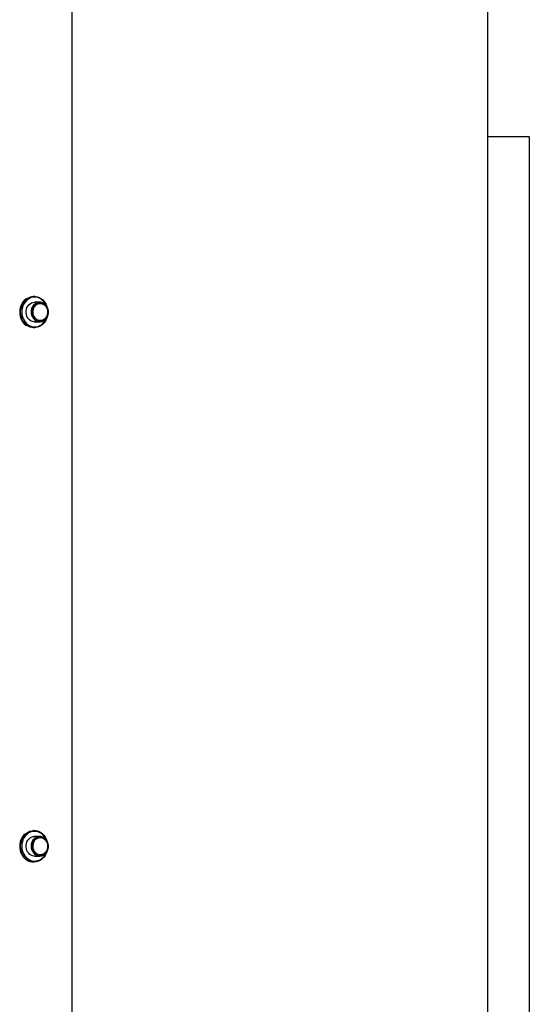
# Model space of a CAD drawing. Units: millimetres. Extents: x -2025 to 2025, y -6805 to 6745.
# Drawn here: x 1294 to 1885, y 463 to 1606 of the extents above; entities that cross this region are included whole.
import ezdxf

# ---------------------------------------------------------------- set-up
doc = ezdxf.new("R2010")
doc.units = ezdxf.units.MM

msp = doc.modelspace()

# ---------------------------------------------------------------- linework, layer by layer
at = {"color": 7, "linetype": 'Continuous', "lineweight": 25}
for p, q in [((1837, -6805), (1837, 6745)), ((1355, -2492.2), (1355, 2542.1)), ((1837, 1470), (1885, 1470)), ((1885, 1470), (1885, -1530)), ((1311, 1284.5), (1310.2, 1284.5)), ((1317.6, 1277.7), (1311.5, 1277.7)), ((1310.2, 1248), (1311, 1248)), ((1311.5, 1254.8), (1317.6, 1254.8)), ((1311, 664.5), (1310.3, 664.5)), ((1317.6, 657.7), (1311.5, 657.7)), ((1311.5, 634.8), (1317.6, 634.8)), ((1310.3, 628), (1311, 628))]:
    msp.add_line(p, q, dxfattribs=at)
at = {"color": 7, "linetype": 'Continuous', "lineweight": 25, "flags": 128}
for points in [[(1302, 1282), (1301.1, 1281.3), (1299.4, 1279.7), (1297.8, 1277.9), (1296.6, 1275.8), (1295.5, 1273.6), (1294.8, 1271.2), (1294.3, 1268.7), (1294.2, 1266.1), (1294.4, 1263.6), (1294.8, 1261.1), (1295.6, 1258.7), (1296.6, 1256.5), (1297.9, 1254.4), (1299.5, 1252.6), (1301.2, 1251.1), (1302, 1250.5)], [(1300.8, 1280.2), (1302.1, 1281.3), (1304, 1282.6), (1306, 1283.6), (1308.2, 1284.2), (1310.4, 1284.5), (1312.6, 1284.4), (1314.8, 1284), (1316.9, 1283.2), (1318.8, 1282.1), (1320.7, 1280.7), (1322.3, 1279), (1323.7, 1277), (1324.9, 1274.9), (1325.8, 1272.5), (1325.9, 1272.4)], [(1311.5, 1254.8), (1310.9, 1254.8), (1309.2, 1255.1), (1307.5, 1255.8), (1305.9, 1256.8), (1304.6, 1258.1), (1303.4, 1259.6), (1302.5, 1261.4), (1301.9, 1263.3), (1301.6, 1265.4), (1301.6, 1267.4), (1302, 1269.4), (1302.6, 1271.3), (1303.6, 1273.1), (1304.8, 1274.6), (1306.2, 1275.9), (1307.7, 1276.8), (1309.4, 1277.4), (1311.2, 1277.7), (1311.5, 1277.7)], [(1309, 1260.5), (1308.3, 1262.4), (1307.8, 1264.3), (1307.7, 1266.4), (1307.9, 1268.4), (1308.4, 1270.4), (1309.2, 1272.2), (1310.2, 1273.9), (1311.5, 1275.3), (1313, 1276.4), (1314.7, 1277.2), (1316.4, 1277.6), (1317.6, 1277.7)], [(1309.2, 1260.6), (1310.2, 1258.9), (1311.5, 1257.5), (1312.9, 1256.4), (1314.5, 1255.6), (1316.2, 1255.1), (1318, 1255), (1319.7, 1255.2), (1321.4, 1255.8), (1323, 1256.7), (1324.3, 1258), (1325.5, 1259.5), (1326.4, 1261.2), (1327.1, 1263.1), (1327.4, 1265.1), (1327.4, 1267.1), (1327.1, 1269.1), (1326.6, 1271), (1325.7, 1272.7), (1324.5, 1274.3), (1323.2, 1275.6), (1321.7, 1276.5), (1320, 1277.2), (1318.3, 1277.5), (1316.5, 1277.4), (1314.8, 1277), (1313.2, 1276.2), (1311.7, 1275.2), (1310.4, 1273.8), (1309.4, 1272.2), (1308.6, 1270.3), (1308.1, 1268.4), (1307.9, 1266.4), (1308.1, 1264.4), (1308.5, 1262.4), (1309.2, 1260.6)], [(1322.1, 1257.5), (1321.1, 1256.9), (1319.5, 1256.4), (1317.8, 1256.2), (1316.2, 1256.4), (1314.6, 1256.9), (1313.1, 1257.8), (1311.8, 1259), (1310.8, 1260.4), (1309.9, 1262.1), (1309.4, 1263.9), (1309.2, 1265.7), (1309.2, 1267.7), (1309.6, 1269.5), (1310.3, 1271.2), (1311.3, 1272.8), (1312.4, 1274.1), (1313.8, 1275.1), (1315.4, 1275.8), (1317, 1276.2), (1318.6, 1276.2), (1320.3, 1275.9), (1321.8, 1275.1), (1321.9, 1275.1)], [(1321.3, 1275.3), (1320.3, 1275.7), (1318.7, 1276.1), (1317.1, 1276.1), (1315.5, 1275.7), (1314, 1275), (1312.6, 1274), (1311.4, 1272.7), (1310.5, 1271.2), (1309.8, 1269.5), (1309.4, 1267.6), (1309.4, 1265.8), (1309.6, 1263.9), (1310.1, 1262.1), (1310.9, 1260.5), (1312, 1259.1), (1313.3, 1257.9), (1314.7, 1257.1), (1316.3, 1256.5), (1317.9, 1256.4), (1319.5, 1256.5), (1321.1, 1257.1), (1321.3, 1257.2)], [(1325.9, 1260.1), (1325.9, 1260.1), (1325, 1257.7), (1323.8, 1255.6), (1322.4, 1253.6), (1320.8, 1251.9), (1319, 1250.5), (1317, 1249.3), (1314.9, 1248.5), (1312.7, 1248.1), (1310.5, 1248), (1308.3, 1248.2), (1306.2, 1248.8), (1304.1, 1249.8)], [(1300.8, 660.2), (1302.1, 661.3), (1304, 662.6), (1306, 663.6), (1308.2, 664.2), (1310.4, 664.5), (1312.6, 664.4), (1314.8, 664), (1316.9, 663.2), (1318.8, 662.1), (1320.7, 660.7), (1322.3, 659), (1323.7, 657), (1324.9, 654.9), (1325.8, 652.5), (1325.9, 652.4)], [(1300.1, 660.5), (1299.4, 659.7), (1297.8, 657.9), (1296.6, 655.8), (1295.5, 653.6), (1294.8, 651.2), (1294.3, 648.7), (1294.2, 646.1), (1294.4, 643.6), (1294.8, 641.1), (1295.6, 638.7), (1296.6, 636.5), (1297.9, 634.4), (1299.5, 632.6), (1301.2, 631.1), (1303.1, 629.8)], [(1311.5, 634.8), (1310.9, 634.8), (1309.2, 635.1), (1307.5, 635.8), (1305.9, 636.8), (1304.6, 638.1), (1303.4, 639.6), (1302.5, 641.4), (1301.9, 643.3), (1301.6, 645.4), (1301.6, 647.4), (1302, 649.4), (1302.6, 651.3), (1303.6, 653.1), (1304.8, 654.6), (1306.2, 655.9), (1307.7, 656.8), (1309.4, 657.4), (1311.2, 657.7), (1311.5, 657.7)], [(1309, 640.5), (1308.3, 642.4), (1307.8, 644.3), (1307.7, 646.4), (1307.9, 648.4), (1308.4, 650.4), (1309.2, 652.2), (1310.2, 653.9), (1311.5, 655.3), (1313, 656.4), (1314.7, 657.2), (1316.4, 657.6), (1317.6, 657.7)], [(1309.2, 640.6), (1310.2, 638.9), (1311.5, 637.5), (1312.9, 636.4), (1314.5, 635.6), (1316.2, 635.1), (1318, 635), (1319.7, 635.2), (1321.4, 635.8), (1323, 636.7), (1324.3, 638), (1325.5, 639.5), (1326.4, 641.2), (1327.1, 643.1), (1327.4, 645.1), (1327.4, 647.1), (1327.1, 649.1), (1326.6, 651), (1325.7, 652.7), (1324.5, 654.3), (1323.2, 655.6), (1321.7, 656.5), (1320, 657.2), (1318.3, 657.5), (1316.5, 657.4), (1314.8, 657), (1313.2, 656.2), (1311.7, 655.2), (1310.4, 653.8), (1309.4, 652.2), (1308.6, 650.3), (1308.1, 648.4), (1307.9, 646.4), (1308.1, 644.4), (1308.5, 642.4), (1309.2, 640.6)], [(1322.1, 637.5), (1321.1, 636.9), (1319.5, 636.4), (1317.8, 636.2), (1316.2, 636.4), (1314.6, 636.9), (1313.1, 637.8), (1311.8, 639), (1310.8, 640.4), (1309.9, 642.1), (1309.4, 643.9), (1309.2, 645.7), (1309.2, 647.7), (1309.6, 649.5), (1310.3, 651.2), (1311.3, 652.8), (1312.4, 654.1), (1313.8, 655.1), (1315.4, 655.8), (1317, 656.2), (1318.6, 656.2), (1320.3, 655.9), (1321.8, 655.1), (1321.9, 655.1)], [(1321.3, 655.3), (1320.3, 655.7), (1318.7, 656.1), (1317.1, 656.1), (1315.5, 655.7), (1314, 655), (1312.6, 654), (1311.4, 652.7), (1310.5, 651.2), (1309.8, 649.5), (1309.4, 647.6), (1309.4, 645.8), (1309.6, 643.9), (1310.1, 642.1), (1310.9, 640.5), (1312, 639.1), (1313.3, 637.9), (1314.7, 637.1), (1316.3, 636.5), (1317.9, 636.4), (1319.5, 636.5), (1321.1, 637.1), (1321.3, 637.2)], [(1325.9, 640.1), (1325.9, 640.1), (1325, 637.7), (1323.8, 635.6), (1322.4, 633.6), (1320.8, 631.9), (1319, 630.5), (1317, 629.3), (1314.9, 628.5), (1312.7, 628.1), (1310.5, 628), (1308.3, 628.2), (1306.2, 628.8), (1304.1, 629.8)]]:
    msp.add_lwpolyline(points, dxfattribs=at)
at = {"color": 8, "linetype": 'Continuous', "lineweight": 25, "flags": 128}
for points in [[(1304.1, 1249.8), (1302.2, 1251.1), (1300.5, 1252.6), (1298.9, 1254.4), (1297.6, 1256.5), (1296.6, 1258.7), (1295.8, 1261.1), (1295.4, 1263.6), (1295.2, 1266.1), (1295.3, 1268.7), (1295.8, 1271.2), (1296.5, 1273.6), (1297.6, 1275.8), (1298.8, 1277.9), (1300.4, 1279.7), (1300.8, 1280.2)], [(1324.9, 1273.8), (1324.2, 1275.3), (1323, 1277.3), (1321.5, 1279), (1319.8, 1280.5), (1318, 1281.8), (1316, 1282.7), (1313.9, 1283.3), (1311.8, 1283.5), (1309.7, 1283.4), (1307.6, 1282.9), (1305.6, 1282.1), (1303.7, 1280.9), (1302, 1279.5), (1300.4, 1277.8), (1299.1, 1275.9), (1298, 1273.7), (1297.3, 1271.4), (1296.8, 1269), (1296.6, 1266.6), (1296.7, 1264.1), (1297.1, 1261.7), (1297.8, 1259.4), (1298.8, 1257.2), (1300, 1255.2), (1301.5, 1253.4), (1303.2, 1251.9), (1305, 1250.7)], [(1305, 1250.7), (1307, 1249.8), (1309.1, 1249.2), (1311.2, 1249), (1313.3, 1249.1), (1315.4, 1249.6), (1317.4, 1250.4), (1319.3, 1251.5), (1321, 1253), (1322.6, 1254.7), (1323.9, 1256.6), (1324.9, 1258.6)], [(1324.9, 653.8), (1324.2, 655.3), (1323, 657.3), (1321.5, 659), (1319.8, 660.5), (1318, 661.8), (1316, 662.7), (1313.9, 663.3), (1311.8, 663.5), (1309.7, 663.4), (1307.6, 662.9), (1305.6, 662.1), (1303.7, 660.9), (1302, 659.5), (1300.4, 657.8), (1299.1, 655.9), (1298, 653.7), (1297.3, 651.4), (1296.8, 649), (1296.6, 646.6), (1296.7, 644.1), (1297.1, 641.7), (1297.8, 639.4), (1298.8, 637.2), (1300, 635.2), (1301.5, 633.4), (1303.2, 631.9), (1305, 630.7)], [(1304.1, 629.8), (1302.2, 631.1), (1300.5, 632.6), (1298.9, 634.4), (1297.6, 636.5), (1296.6, 638.7), (1295.8, 641.1), (1295.4, 643.6), (1295.2, 646.1), (1295.3, 648.7), (1295.8, 651.2), (1296.5, 653.6), (1297.6, 655.8), (1298.8, 657.9), (1300.4, 659.7), (1300.8, 660.2)], [(1305, 630.7), (1307, 629.8), (1309.1, 629.2), (1311.2, 629), (1313.3, 629.1), (1315.4, 629.6), (1317.4, 630.4), (1319.3, 631.5), (1321, 633), (1322.6, 634.7), (1323.9, 636.6), (1324.9, 638.6)]]:
    msp.add_lwpolyline(points, dxfattribs=at)
at = {"color": 7, "linetype": 'Continuous', "lineweight": 25}
for centre, radius, start, end in [((1317.9, 1264.6), 9.76, 204.5072, 268.2279), ((1317.9, 644.6), 9.76, 204.5072, 268.2279), ((1310, 642), 14, 240.5793, 269.9024)]:
    msp.add_arc(centre, radius, start, end, dxfattribs=at)
for points, knots in [([(1325.8, 1270.8), (1325.5, 1271.3), (1324.9, 1272.3), (1323.7, 1273.6), (1322.5, 1274.6), (1321.7, 1275.1), (1321.3, 1275.2)], [0, 0, 0, 0, 0.266292, 0.557462, 0.819312, 1, 1, 1, 1]), ([(1321.3, 1257.2), (1321.4, 1257.3), (1322.1, 1257.6), (1323.2, 1258.4), (1324.4, 1259.6), (1325.5, 1260.9), (1326.2, 1262.5), (1326.7, 1264.2), (1326.9, 1265.9), (1326.8, 1267.7), (1326.5, 1269.3), (1326, 1270.3), (1325.8, 1270.8)], [0, 0, 0, 0, 0.033677, 0.141802, 0.249202, 0.356376, 0.463896, 0.572381, 0.682432, 0.794524, 0.908865, 1, 1, 1, 1]), ([(1325.8, 650.8), (1325.5, 651.3), (1324.9, 652.3), (1323.7, 653.6), (1322.5, 654.6), (1321.7, 655.1), (1321.3, 655.2)], [0, 0, 0, 0, 0.266292, 0.557462, 0.819312, 1, 1, 1, 1]), ([(1321.3, 637.2), (1321.4, 637.3), (1322.1, 637.6), (1323.2, 638.4), (1324.4, 639.6), (1325.5, 640.9), (1326.2, 642.5), (1326.7, 644.2), (1326.9, 645.9), (1326.8, 647.7), (1326.5, 649.3), (1326, 650.3), (1325.8, 650.8)], [0, 0, 0, 0, 0.0336769, 0.1418018, 0.2492023, 0.3563763, 0.4638963, 0.5723811, 0.6824319, 0.7945243, 0.9088646, 1, 1, 1, 1])]:
    msp.add_open_spline(points, degree=3, knots=knots, dxfattribs=at)

doc.saveas('drawing.dxf')
